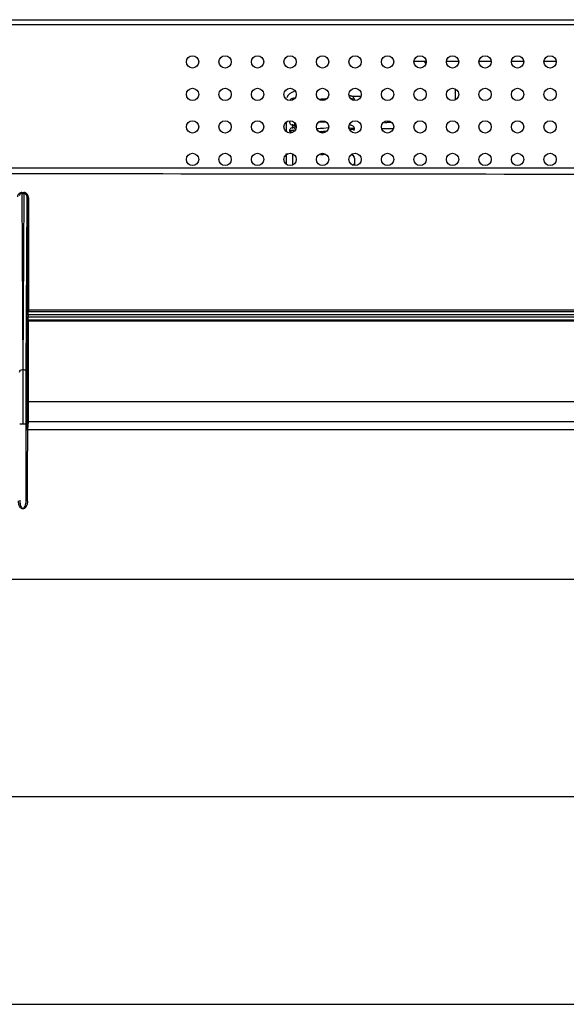
# Model space of a CAD drawing. Units: millimetres. Extents: x 0 to 7560, y 0 to 5346.
# Drawn here: x 6196 to 6280, y 1177 to 1329 of the extents above; entities that cross this region are included whole.
import ezdxf

# ---------------------------------------------------------------- set-up
doc = ezdxf.new("R2010")
doc.units = ezdxf.units.MM
doc.header["$LTSCALE"] = 30.734
doc.layers.add('pentray', color=4, linetype='CONTINUOUS')
doc.layers.add('PN-LC862', color=7, linetype='CONTINUOUS')

msp = doc.modelspace()

# ---------------------------------------------------------------- linework, layer by layer
at = {"layer": 'pentray', "linetype": 'Continuous'}
for p, q in [((5600.6, 1305.8), (6391.96, 1305.8)), ((6196.12, 1302.02), (6196.42, 1302.02)), ((6196.12, 1302.02), (6196.12, 1301.85)), ((6196.12, 1301.85), (6196.42, 1301.85)), ((6196.12, 1301.85), (6196.27, 1274.75)), ((6196.42, 1301.85), (6196.27, 1274.75)), ((6196.42, 1302.02), (6196.42, 1301.85)), ((6196.79, 1274.33), (6196.92, 1301.19)), ((6196.92, 1301.19), (6197.12, 1301.19)), ((6196.92, 1301.19), (6196.92, 1283.88)), ((6197.12, 1301.19), (6197.12, 1283.73)), ((6196.89, 1283.88), (6196.92, 1283.88)), ((6196.92, 1283.88), (6197.12, 1283.88)), ((6197.09, 1283.68), (6320.45, 1283.68)), ((6320.65, 1283.88), (6197.12, 1283.88)), ((6196.89, 1283.42), (6196.89, 1283.32)), ((6196.89, 1283.32), (6196.89, 1283.18)), ((6320.65, 1283.18), (6196.89, 1283.18)), ((6196.89, 1282.75), (6196.89, 1283.18)), ((6196.89, 1282.88), (6320.65, 1282.88)), ((6196.89, 1282.75), (6196.89, 1282.42)), ((6196.89, 1282.19), (6196.89, 1282.18)), ((6320.42, 1282.18), (6196.89, 1282.18)), ((6196.92, 1282.18), (6196.92, 1269.76)), ((6197.09, 1283.18), (6197.09, 1282.88)), ((6197.09, 1282.38), (6320.45, 1282.38)), ((6197.12, 1269.76), (6197.12, 1282.18)), ((6196.27, 1274.75), (6196.27, 1274.66)), ((6196.27, 1274.66), (6196.27, 1274.57)), ((6196.27, 1270.68), (6196.27, 1266.33)), ((6196.27, 1269.3), (6196.27, 1268.82)), ((6196.92, 1269.76), (6197.12, 1269.76)), ((6320.42, 1269.76), (6197.12, 1269.76)), ((6196.27, 1268.33), (6196.27, 1267.33)), ((6196.28, 1266.33), (6195.78, 1266.33)), ((6196.78, 1266.33), (6196.28, 1266.33)), ((6196.78, 1254.62), (6196.78, 1266.33)), ((6196.91, 1266.96), (6196.83, 1265.65)), ((6197.03, 1265.45), (6197.11, 1266.76)), ((6197.11, 1266.76), (6320.43, 1266.76)), ((6320.51, 1265.45), (6197.03, 1265.45)), ((6196.98, 1254.51), (6196.98, 1256.05)), ((5645.7, 1242.5), (6346.84, 1242.5)), ((5655.99, 1209.03), (6336.55, 1209.03)), ((6381.63, 1177.04), (5610.92, 1177.04))]:
    msp.add_line(p, q, dxfattribs=at)
for centre, radius, start, end in [((6196.16, 1301.3), 0.72, 92.7667, 102.9427), ((6196.4, 1301.36), 0.662, 77.5186, 88.2869)]:
    msp.add_arc(centre, radius, start, end, dxfattribs=at)
for points, knots in [([(6038.17, 1305.2), (6067.65, 1305.13), (6126.6, 1305.01), (6215.03, 1304.9), (6303.46, 1304.81), (6362.41, 1304.78), (6391.88, 1304.8)], [0, 0, 0, 0, 0.25, 0.5, 0.75, 1, 1, 1, 1]), ([(6196, 1302), (6195.85, 1301.97), (6195.57, 1301.79), (6195.46, 1301.5), (6195.44, 1301.35)], [0, 0, 0, 0, 0.498397, 1, 1, 1, 1]), ([(6197.12, 1301.19), (6197.11, 1301.37), (6197.04, 1301.73), (6196.72, 1301.97), (6196.55, 1302)], [0, 0, 0, 0, 0.50241, 1, 1, 1, 1]), ([(6196.03, 1301.84), (6195.95, 1301.82), (6195.79, 1301.72), (6195.7, 1301.56), (6195.67, 1301.48)], [0, 0, 0, 0, 0.5008, 1, 1, 1, 1]), ([(6196.87, 1301.48), (6196.84, 1301.56), (6196.76, 1301.72), (6196.6, 1301.82), (6196.51, 1301.84)], [0, 0, 0, 0, 0.499185, 1, 1, 1, 1]), ([(6196.89, 1283.88), (6196.89, 1283.82), (6196.93, 1283.72), (6197.04, 1283.68), (6197.09, 1283.68)], [0, 0, 0, 0, 0.500001, 1, 1, 1, 1]), ([(6196.89, 1283.88), (6196.89, 1283.86), (6196.89, 1283.71), (6196.89, 1283.56), (6196.89, 1283.42)], [0, 0, 0, 0, 0.078974, 1, 1, 1, 1]), ([(6196.92, 1283.88), (6196.92, 1283.82), (6196.96, 1283.72), (6197.07, 1283.68), (6197.12, 1283.68)], [0, 0, 0, 0, 0.499962, 1, 1, 1, 1]), ([(6197.09, 1283.18), (6197.09, 1283.24), (6197.09, 1283.35), (6197.09, 1283.49), (6197.09, 1283.58), (6197.09, 1283.63), (6197.1, 1283.65), (6197.09, 1283.68), (6197.09, 1283.68)], [0, 0, 0, 0, 0.377126, 0.696324, 0.821626, 0.917357, 0.978488, 1, 1, 1, 1]), ([(6196.89, 1282.42), (6196.89, 1282.39), (6196.89, 1282.32), (6196.89, 1282.24), (6196.89, 1282.19)], [0, 0, 0, 0, 0.363045, 1, 1, 1, 1]), ([(6197.09, 1282.38), (6197.04, 1282.38), (6196.93, 1282.33), (6196.89, 1282.23), (6196.89, 1282.18)], [0, 0, 0, 0, 0.499999, 1, 1, 1, 1]), ([(6196.92, 1282.18), (6196.92, 1282.23), (6196.97, 1282.33), (6197.07, 1282.38), (6197.12, 1282.38)], [0, 0, 0, 0, 0.500134, 1, 1, 1, 1]), ([(6197.09, 1282.38), (6197.09, 1282.38), (6197.1, 1282.4), (6197.09, 1282.42), (6197.09, 1282.47), (6197.09, 1282.56), (6197.09, 1282.7), (6197.09, 1282.81), (6197.09, 1282.88)], [0, 0, 0, 0, 0.021512, 0.082643, 0.178374, 0.303676, 0.622874, 1, 1, 1, 1]), ([(6195.75, 1274.33), (6195.75, 1274.44), (6195.89, 1274.68), (6196.14, 1274.75), (6196.27, 1274.75)], [0, 0, 0, 0, 0.469152, 1, 1, 1, 1]), ([(6196.27, 1274.57), (6196.27, 1274.52), (6196.27, 1274.28), (6196.27, 1274.05), (6196.26, 1273.87)], [0, 0, 0, 0, 0.235854, 1, 1, 1, 1]), ([(6196.53, 1274.7), (6196.6, 1274.66), (6196.73, 1274.56), (6196.79, 1274.4), (6196.79, 1274.33)], [0, 0, 0, 0, 0.520602, 1, 1, 1, 1]), ([(6196.26, 1273.87), (6196.26, 1273.38), (6196.25, 1272.32), (6196.28, 1271.26), (6196.27, 1270.68)], [0, 0, 0, 0, 0.46126, 1, 1, 1, 1]), ([(6196.78, 1266.33), (6196.78, 1267.11), (6196.78, 1269.78), (6196.78, 1272.45), (6196.79, 1274.33)], [0, 0, 0, 0, 0.294113, 1, 1, 1, 1]), ([(6196.92, 1269.76), (6196.92, 1269.12), (6196.91, 1268.18), (6196.93, 1267.25), (6196.91, 1266.96)], [0, 0, 0, 0, 0.68928, 1, 1, 1, 1]), ([(6197.12, 1267.03), (6197.12, 1267.19), (6197.12, 1268.1), (6197.12, 1269), (6197.12, 1269.76)], [0, 0, 0, 0, 0.169803, 1, 1, 1, 1]), ([(6197.11, 1266.76), (6197.11, 1266.77), (6197.12, 1266.86), (6197.12, 1266.95), (6197.12, 1267.03)], [0, 0, 0, 0, 0.104623, 1, 1, 1, 1]), ([(6196.83, 1265.65), (6196.83, 1265.6), (6196.88, 1265.49), (6196.98, 1265.45), (6197.03, 1265.45)], [0, 0, 0, 0, 0.499758, 1, 1, 1, 1]), ([(6196.91, 1266.96), (6196.91, 1266.91), (6196.96, 1266.8), (6197.06, 1266.76), (6197.11, 1266.76)], [0, 0, 0, 0, 0.499676, 1, 1, 1, 1]), ([(6196.98, 1256.05), (6196.98, 1257.3), (6196.99, 1259.52), (6197, 1262.38), (6197.02, 1264.26), (6197.02, 1265.17), (6197.03, 1265.45)], [0, 0, 0, 0, 0.399216, 0.708356, 0.911564, 1, 1, 1, 1]), ([(6196.84, 1253.82), (6196.8, 1253.73), (6196.71, 1253.56), (6196.51, 1253.33), (6196.17, 1253.28), (6195.91, 1253.46), (6195.76, 1253.71), (6195.61, 1254.06), (6195.59, 1254.34), (6195.57, 1254.52)], [0, 0, 0, 0, 0.123147, 0.251379, 0.386604, 0.517936, 0.642769, 0.763951, 1, 1, 1, 1]), ([(6195.78, 1254.62), (6195.78, 1254.39), (6195.82, 1253.99), (6196.05, 1253.39), (6196.28, 1253.4)], [0, 0, 0, 0, 0.506165, 1, 1, 1, 1]), ([(6196.28, 1253.4), (6196.5, 1253.39), (6196.73, 1253.99), (6196.78, 1254.39), (6196.78, 1254.62)], [0, 0, 0, 0, 0.493794, 1, 1, 1, 1]), ([(6196.98, 1254.51), (6196.95, 1254.51), (6196.88, 1254.52), (6196.78, 1254.56), (6196.78, 1254.62)], [0, 0, 0, 0, 0.318697, 1, 1, 1, 1]), ([(6196.98, 1254.51), (6196.96, 1254.34), (6196.95, 1254.1), (6196.87, 1253.88), (6196.84, 1253.82)], [0, 0, 0, 0, 0.745559, 1, 1, 1, 1])]:
    msp.add_open_spline(points, degree=3, knots=knots, dxfattribs=at)
for points in [[(6196.12, 1301.85), (6196.09, 1301.85), (6196.06, 1301.85), (6196.03, 1301.84)], [(6196.51, 1301.84), (6196.48, 1301.85), (6196.45, 1301.85), (6196.42, 1301.85)], [(6196.92, 1301.19), (6196.92, 1301.29), (6196.91, 1301.39), (6196.87, 1301.48)], [(6196.27, 1274.75), (6196.36, 1274.75), (6196.45, 1274.73), (6196.53, 1274.7)]]:
    msp.add_open_spline(points, degree=3, dxfattribs=at)
at = {"layer": 'PN-LC862', "linetype": 'Continuous'}
for p, q in [((6536.27, 1327.8), (5814.77, 1327.8)), ((5815.57, 1328.6), (6536.57, 1328.6)), ((6258.32, 1322.14), (6256.42, 1322.14)), ((6263.32, 1322.14), (6261.42, 1322.14)), ((6268.32, 1322.14), (6266.42, 1322.14)), ((6273.32, 1322.14), (6271.42, 1322.14)), ((6278.32, 1322.14), (6276.42, 1322.14)), ((6262.77, 1317.95), (6262.77, 1316.3)), ((6242.22, 1316.33), (6241.8, 1316.3)), ((6242.85, 1316.38), (6242.22, 1316.33)), ((6248.18, 1316.8), (6246.9, 1316.8)), ((6247.18, 1316.59), (6247.11, 1316.68)), ((6247.24, 1316.46), (6247.18, 1316.59)), ((6247.27, 1316.3), (6247.24, 1316.46)), ((6236.77, 1312.92), (6236.77, 1311.42)), ((6237.77, 1312.5), (6237.77, 1311.83)), ((6251.92, 1312.8), (6252.27, 1312.8)), ((6252.98, 1312.8), (6252.27, 1312.8)), ((6252.98, 1312.8), (6253.01, 1312.8)), ((6237.27, 1311.42), (6237.27, 1311.42)), ((6237.46, 1311.83), (6237.38, 1311.73)), ((6237.86, 1311.99), (6237.78, 1311.97)), ((6241.75, 1311.82), (6241.52, 1311.8)), ((6241.99, 1311.83), (6241.75, 1311.82)), ((6242.5, 1311.87), (6241.99, 1311.83)), ((6243.3, 1311.93), (6242.5, 1311.87)), ((6247.19, 1311.53), (6247.25, 1311.65)), ((6247.25, 1311.65), (6247.27, 1311.8)), ((6247.27, 1311.8), (6247.27, 1311.8)), ((6253.26, 1311.8), (6251.48, 1311.8)), ((6236.77, 1308.02), (6236.77, 1306.37)), ((6237.77, 1308.02), (6237.77, 1306.3)), ((6242.03, 1307.84), (6242.45, 1307.87)), ((6242.45, 1307.87), (6242.66, 1307.88)), ((6247.27, 1307.3), (6247.26, 1307.41)), ((6247.27, 1307.3), (6247.27, 1306.3)), ((6247.1, 1306.3), (6247.27, 1306.3)), ((6247.12, 1306.3), (6247.27, 1306.3)), ((6247.27, 1306.3), (6247.13, 1306.3))]:
    msp.add_line(p, q, dxfattribs=at)
for points in [[(6237.51, 1316.36), (6237.42, 1316.29), (6237.35, 1316.19), (6237.32, 1316.14)], [(6237.68, 1316.44), (6237.61, 1316.41), (6237.51, 1316.36)], [(6237.82, 1316.48), (6237.75, 1316.46), (6237.68, 1316.44)], [(6237.99, 1316.51), (6237.9, 1316.5), (6237.82, 1316.48)], [(6242.89, 1316.4), (6242.64, 1316.38), (6242.16, 1316.35)], [(6247.18, 1316.59), (6247.1, 1316.68), (6247.02, 1316.75), (6246.93, 1316.79), (6246.86, 1316.82), (6246.81, 1316.84), (6246.74, 1316.85), (6246.68, 1316.87), (6246.61, 1316.88), (6246.53, 1316.89), (6246.44, 1316.91)], [(6247.11, 1316.68), (6247.03, 1316.74), (6246.95, 1316.78), (6246.88, 1316.81), (6246.81, 1316.83), (6246.74, 1316.84), (6246.66, 1316.86), (6246.58, 1316.88), (6246.48, 1316.89)], [(6237.28, 1312.93), (6237.29, 1312.82), (6237.33, 1312.68), (6237.41, 1312.57), (6237.5, 1312.49), (6237.59, 1312.44), (6237.67, 1312.41), (6237.74, 1312.39)], [(6238.01, 1312.5), (6238, 1312.5), (6238.01, 1312.5), (6238.03, 1312.51), (6238.08, 1312.52), (6238.13, 1312.53), (6238.2, 1312.54), (6238.21, 1312.54)], [(6238.16, 1312.62), (6238.12, 1312.57), (6238.06, 1312.53), (6238.02, 1312.51), (6238.01, 1312.5)], [(6237.38, 1311.73), (6237.31, 1311.62), (6237.28, 1311.49), (6237.27, 1311.42)], [(6237.78, 1311.97), (6237.71, 1311.95), (6237.63, 1311.93), (6237.56, 1311.89), (6237.46, 1311.83)], [(6237.74, 1312.39), (6237.82, 1312.37), (6237.9, 1312.35)], [(6238.02, 1312.02), (6237.93, 1312.01), (6237.86, 1311.99)], [(6237.9, 1312.35), (6237.99, 1312.33), (6238.09, 1312.32), (6238.2, 1312.3), (6238.29, 1312.29)], [(6238.08, 1311.83), (6238.07, 1311.83), (6238.03, 1311.84), (6238.01, 1311.85), (6238.01, 1311.85), (6238.02, 1311.84), (6238.06, 1311.82), (6238.13, 1311.76)], [(6238.32, 1312.06), (6238.24, 1312.05), (6238.13, 1312.04), (6238.02, 1312.02)], [(6246.98, 1312.27), (6246.89, 1312.31), (6246.81, 1312.33), (6246.74, 1312.35), (6246.65, 1312.37), (6246.56, 1312.39), (6246.48, 1312.4)], [(6247.27, 1311.8), (6247.27, 1311.85), (6247.23, 1312), (6247.16, 1312.12), (6247.08, 1312.2), (6246.98, 1312.27)], [(6247.26, 1307.41), (6247.21, 1307.54), (6247.14, 1307.65), (6247.04, 1307.73), (6246.95, 1307.78), (6246.87, 1307.82), (6246.8, 1307.84), (6246.79, 1307.84)]]:
    msp.add_lwpolyline(points, dxfattribs=at)
for centre in [(6222.37, 1322.1), (6227.37, 1322.1), (6232.37, 1322.1), (6237.37, 1322.1), (6242.37, 1322.1), (6247.37, 1322.1), (6252.37, 1322.1), (6257.37, 1322.1), (6262.37, 1322.1), (6267.37, 1322.1), (6272.37, 1322.1), (6277.37, 1322.1), (6222.37, 1317.1), (6227.37, 1317.1), (6232.37, 1317.1), (6237.37, 1317.1), (6242.37, 1317.1), (6247.37, 1317.1), (6252.37, 1317.1), (6257.37, 1317.1), (6262.37, 1317.1), (6267.37, 1317.1), (6272.37, 1317.1), (6277.37, 1317.1), (6222.37, 1312.1), (6227.37, 1312.1), (6232.37, 1312.1), (6237.37, 1312.1), (6242.37, 1312.1), (6247.37, 1312.1), (6252.37, 1312.1), (6257.37, 1312.1), (6262.37, 1312.1), (6267.37, 1312.1), (6272.37, 1312.1), (6277.37, 1312.1), (6222.37, 1307.1), (6227.37, 1307.1), (6232.37, 1307.1), (6237.37, 1307.1), (6242.37, 1307.1), (6247.37, 1307.1), (6252.37, 1307.1), (6257.37, 1307.1), (6262.37, 1307.1), (6267.37, 1307.1), (6272.37, 1307.1), (6277.37, 1307.1)]:
    msp.add_circle(centre, 0.95, dxfattribs=at)
for centre, radius, start, end in [((6261.75, 1323.7), 3.99, 203.0918, 208.6204), ((6238.27, 1316.05), 1.5, 99.9998, 160.0001), ((6253, 1138.36), 174.83, 93.5033, 93.7118), ((6252.67, 1189.77), 123.51, 94.5477, 94.9201), ((6239.15, 1300.28), 11.35, 95.9865, 97.062), ((6253.79, 1124.22), 187.5, 93.5201, 93.6612), ((6252.22, 1193.52), 118.24, 94.6181, 94.8753), ((6246.77, 1307.3), 0.5, 0.0237, 86.4446)]:
    msp.add_arc(centre, radius, start, end, dxfattribs=at)
for points, knots in [([(6247.27, 1316.3), (6247.27, 1316.35), (6246.99, 1316.37), (6246.86, 1316.41), (6246.72, 1316.43)], [0, 0, 0, 0, 0.26909, 1, 1, 1, 1]), ([(6247.25, 1316.28), (6247.26, 1316.28), (6247.27, 1316.29), (6247.27, 1316.3), (6247.27, 1316.3)], [0, 0, 0, 0, 0.582892, 1, 1, 1, 1]), ([(6237.28, 1312.91), (6237.28, 1312.91), (6237.28, 1312.91), (6237.27, 1312.92), (6237.27, 1312.92)], [0, 0, 0, 0, 0.56476, 1, 1, 1, 1]), ([(6237.29, 1311.45), (6237.28, 1311.44), (6237.28, 1311.44), (6237.27, 1311.43), (6237.27, 1311.42)], [0, 0, 0, 0, 0.585557, 1, 1, 1, 1]), ([(6237.27, 1311.42), (6237.27, 1311.38), (6237.52, 1311.35), (6237.64, 1311.32), (6237.76, 1311.3)], [0, 0, 0, 0, 0.273473, 1, 1, 1, 1]), ([(6237.76, 1311.54), (6237.65, 1311.53), (6237.5, 1311.5), (6237.33, 1311.48), (6237.29, 1311.45)], [0, 0, 0, 0, 0.661907, 1, 1, 1, 1]), ([(6246.31, 1311.97), (6246.45, 1311.96), (6246.68, 1311.93), (6246.99, 1311.89), (6247.16, 1311.86), (6247.27, 1311.82), (6247.27, 1311.8)], [0, 0, 0, 0, 0.418154, 0.728291, 0.922228, 1, 1, 1, 1]), ([(6247.11, 1311.73), (6247.07, 1311.72), (6246.89, 1311.69), (6246.7, 1311.67), (6246.54, 1311.65)], [0, 0, 0, 0, 0.187919, 1, 1, 1, 1]), ([(6247.27, 1311.8), (6247.27, 1311.79), (6247.23, 1311.74), (6247.16, 1311.74), (6247.11, 1311.73)], [0, 0, 0, 0, 0.108455, 1, 1, 1, 1])]:
    msp.add_open_spline(points, degree=3, knots=knots, dxfattribs=at)
for points in [[(6242.32, 1312.87), (6242.54, 1312.88), (6242.76, 1312.89), (6242.98, 1312.91)], [(6242.95, 1311.4), (6242.72, 1311.39), (6242.5, 1311.38), (6242.28, 1311.36)], [(6247.21, 1307.53), (6247.17, 1307.61), (6247.11, 1307.67), (6247.04, 1307.72)], [(6247.27, 1307.3), (6247.27, 1307.38), (6247.25, 1307.46), (6247.21, 1307.53)]]:
    msp.add_open_spline(points, degree=3, dxfattribs=at)

doc.saveas('drawing.dxf')
